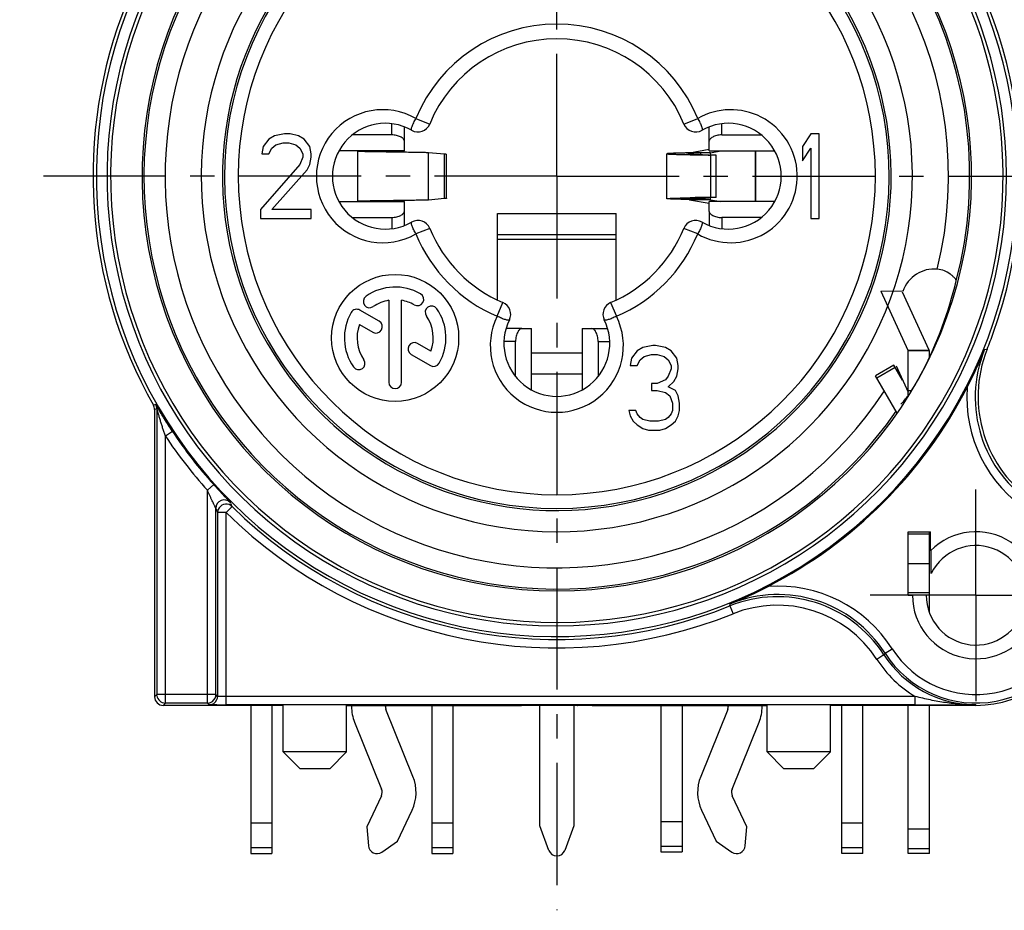
# Model space of a CAD drawing. Units: millimetres. Extents: x 0 to 420, y -2 to 297.
# Drawn here: x 304 to 374, y 181 to 244 of the extents above; entities that cross this region are included whole.
import ezdxf

# ---------------------------------------------------------------- set-up
doc = ezdxf.new("R2010")
doc.units = ezdxf.units.MM
doc.header["$LTSCALE"] = 23.1
doc.linetypes.add('CENTER', pattern=[0.6, 0.375, -0.075, 0.075, -0.075])
doc.layers.get('0').update_dxf_attribs({"linetype": 'CONTINUOUS'})
for name, color, linetype in [('AUSFORMSCHRAEGEN', 7, 'CONTINUOUS'), ('BEZUGSACHSEN', 7, 'CONTINUOUS'), ('DEFAULT_1', 7, 'CENTER'), ('FASEN', 7, 'CONTINUOUS'), ('RUNDUNGEN', 7, 'CONTINUOUS')]:
    doc.layers.add(name, color=color, linetype=linetype)

msp = doc.modelspace()

# ---------------------------------------------------------------- linework, layer by layer
at = {"color": 9, "linetype": 'CONTINUOUS'}
for p, q in [((330.4521, 235.7138), (330.45225, 236.50743)), ((353.85415, 235.71492), (353.85415, 236.50741)), ((329.53596, 234.57525), (328.03596, 234.57525)), ((333.05585, 231.1045), (333.05585, 234.47534)), ((352.35435, 234.43755), (351.35446, 234.43755)), ((353.03979, 234.45438), (351.5503, 234.45438)), ((352.35435, 234.32212), (352.35435, 234.43755)), ((353.03979, 234.3012), (353.03979, 234.45438)), ((334.19919, 231.20849), (334.19919, 234.37134)), ((329.53596, 231.00458), (328.03596, 231.00458)), ((352.35435, 231.14228), (351.35446, 231.14228)), ((353.03979, 231.12546), (351.5503, 231.12546)), ((352.35435, 231.14228), (352.35435, 231.25771)), ((353.03979, 231.12546), (353.03979, 231.27864)), ((330.4521, 229.86604), (330.45225, 229.06923)), ((353.85415, 229.86492), (353.85415, 229.0724)), ((337.95415, 228.65225), (346.35415, 228.65225)), ((337.95415, 228.32103), (346.35415, 228.32103)), ((339.23101, 221.08776), (338.41006, 221.08795)), ((345.07728, 221.08776), (345.89608, 221.08795)), ((368.54273, 220.45551), (367.04844, 220.43057)), ((367.04844, 220.43057), (367.04844, 220.40562)), ((368.55415, 220.40562), (367.05415, 220.40562)), ((364.83211, 218.49936), (366.13115, 219.24936)), ((368.44749, 202.18992), (368.55415, 202.18992)), ((321.96415, 185.18471), (320.46415, 185.18471)), ((334.79432, 185.18966), (333.29432, 185.18966)), ((351.02919, 185.29124), (349.52919, 185.29124)), ((363.84415, 185.18471), (362.34415, 185.18471)), ((367.05415, 185.13635), (368.55415, 185.13635))]:
    msp.add_line(p, q, dxfattribs=at)
at = {"color": 7, "linetype": 'CONTINUOUS'}
for p, q in [((331.35204, 234.58849), (331.35229, 236.28344)), ((352.95415, 235.28045), (352.95415, 236.28278)), ((321.75415, 235.40694), (321.35415, 234.8963)), ((322.15415, 235.66226), (321.75415, 235.40694)), ((322.85415, 235.78992), (322.15415, 235.66226)), ((322.25415, 235.02396), (322.75415, 235.15162)), ((322.75415, 235.15162), (323.15415, 235.15162)), ((323.25415, 235.78992), (322.85415, 235.78992)), ((323.15415, 235.15162), (323.65415, 235.02396)), ((323.85415, 235.66226), (323.25415, 235.78992)), ((324.25415, 235.40694), (323.85415, 235.66226)), ((324.65415, 234.8963), (324.25415, 235.40694)), ((330.4521, 235.7138), (327.66456, 235.71432)), ((360.15415, 235.78992), (359.55415, 234.8963)), ((360.75415, 235.78992), (360.15415, 235.78992)), ((360.75415, 229.78992), (360.75415, 235.78992)), ((321.35415, 234.8963), (321.25415, 234.38566)), ((321.75415, 234.38566), (321.95415, 234.76864)), ((321.95415, 234.76864), (322.25415, 235.02396)), ((323.65415, 235.02396), (323.95415, 234.76864)), ((323.95415, 234.76864), (324.15415, 234.38566)), ((324.75415, 234.38566), (324.65415, 234.8963)), ((331.35204, 234.5885), (326.71919, 234.58945)), ((328.03596, 234.57525), (328.03596, 231.00458)), ((329.53353, 234.53562), (329.66151, 234.53374)), ((330.58596, 234.52092), (331.18499, 234.51273)), ((331.18499, 234.51273), (331.35223, 234.51038)), ((333.05585, 234.47534), (334.19919, 234.37134)), ((359.55415, 234.8963), (359.55415, 233.87502)), ((359.55415, 233.87502), (360.15415, 234.76864)), ((360.15415, 234.76864), (360.15415, 229.78992)), ((321.25415, 234.38566), (321.75415, 234.38566)), ((324.15415, 234.13034), (323.95415, 233.6197)), ((324.15415, 234.38566), (324.15415, 234.13034)), ((324.65415, 233.6197), (324.75415, 234.13034)), ((324.75415, 234.13034), (324.75415, 234.38566)), ((334.34057, 231.22826), (334.34057, 234.35158)), ((349.95415, 231.20004), (349.95415, 234.3798)), ((353.45538, 234.28992), (353.06718, 234.28992)), ((353.06718, 231.28992), (353.06718, 234.28992)), ((323.95415, 233.6197), (321.15415, 230.42822)), ((321.95415, 230.42822), (324.45415, 233.23673)), ((324.45415, 233.23673), (324.65415, 233.6197)), ((326.72055, 230.99039), (331.35204, 230.99134)), ((329.66151, 231.0461), (329.53353, 231.04421)), ((331.18499, 231.06711), (330.58596, 231.05891)), ((331.35223, 231.06946), (331.18499, 231.06711)), ((331.35229, 229.29223), (331.35204, 230.99134)), ((334.19919, 231.20849), (333.05585, 231.1045)), ((353.45538, 231.28992), (353.06718, 231.28992)), ((321.15415, 230.42822), (321.15415, 229.78992)), ((324.75415, 230.42822), (321.95415, 230.42822)), ((324.75415, 229.78992), (324.75415, 230.42822)), ((352.95415, 230.29939), (352.95415, 229.29705)), ((321.15415, 229.78992), (324.75415, 229.78992)), ((327.65785, 229.86552), (330.4521, 229.86604)), ((337.95415, 230.15117), (346.35415, 230.15117)), ((360.15415, 229.78992), (360.75415, 229.78992)), ((337.95415, 228.32103), (337.95415, 228.65225)), ((346.35415, 228.32103), (346.35415, 228.65225)), ((330.24902, 223.99702), (330.24902, 218.18479)), ((331.14902, 218.18479), (331.14902, 223.99702)), ((368.54273, 220.45551), (366.65187, 224.5794)), ((329.56357, 222.50995), (328.19604, 223.2995)), ((328.16845, 222.27619), (329.11357, 221.73053)), ((339.66404, 221.98775), (338.55666, 221.98803)), ((344.64425, 221.98775), (345.74866, 221.98803)), ((333.22958, 220.39338), (332.28803, 220.93698)), ((348.25415, 220.66226), (347.85415, 220.40694)), ((348.95415, 220.78992), (348.25415, 220.66226)), ((349.15415, 220.78992), (348.95415, 220.78992)), ((349.85415, 220.66226), (349.15415, 220.78992)), ((350.25415, 220.40694), (349.85415, 220.66226)), ((331.83803, 220.15756), (333.202, 219.37008)), ((343.95248, 220.24992), (340.35582, 220.24992)), ((347.45415, 219.8963), (347.35415, 219.38566)), ((347.85415, 220.40694), (347.45415, 219.8963)), ((348.05415, 219.76864), (348.35415, 220.02396)), ((348.35415, 220.02396), (348.85415, 220.15162)), ((348.85415, 220.15162), (349.25415, 220.15162)), ((349.25415, 220.15162), (349.75415, 220.02396)), ((349.75415, 220.02396), (350.05415, 219.76864)), ((350.65415, 219.8963), (350.25415, 220.40694)), ((350.75415, 219.38566), (350.65415, 219.8963)), ((368.55415, 219.95295), (368.55415, 220.40562)), ((347.35415, 219.38566), (347.85415, 219.38566)), ((347.85415, 219.38566), (348.05415, 219.76864)), ((350.05415, 219.76864), (350.25415, 219.38566)), ((350.25415, 219.13034), (350.05415, 218.6197)), ((350.25415, 219.38566), (350.25415, 219.13034)), ((350.65415, 218.6197), (350.75415, 219.13034)), ((350.75415, 219.13034), (350.75415, 219.38566)), ((366.04328, 219.40156), (364.74424, 218.65156)), ((366.65885, 218.33536), (366.04328, 219.40156)), ((350.05415, 218.6197), (349.85415, 218.36439)), ((350.45415, 218.23673), (350.65415, 218.6197)), ((349.25415, 218.10907), (348.85415, 218.10907)), ((348.85415, 218.10907), (348.85415, 217.59843)), ((349.85415, 218.36439), (349.25415, 218.10907)), ((350.05415, 217.85375), (350.45415, 218.23673)), ((350.55415, 217.59843), (350.05415, 217.85375)), ((348.85415, 217.59843), (349.25415, 217.59843)), ((349.25415, 217.59843), (349.85415, 217.47077)), ((349.85415, 217.47077), (350.15415, 217.21545)), ((350.15415, 217.21545), (350.35415, 216.70481)), ((350.75415, 217.21545), (350.55415, 217.59843)), ((350.85415, 216.70481), (350.75415, 217.21545)), ((350.35415, 216.70481), (350.35415, 216.19417)), ((350.85415, 216.19417), (350.85415, 216.70481)), ((347.75415, 216.19417), (347.25415, 216.19417)), ((347.25415, 216.19417), (347.35415, 215.81119)), ((347.35415, 215.81119), (347.55415, 215.42822)), ((347.85415, 215.93885), (347.75415, 216.19417)), ((348.05415, 215.68353), (347.85415, 215.93885)), ((348.25415, 215.55588), (348.05415, 215.68353)), ((350.05415, 215.68353), (349.85415, 215.55588)), ((350.25415, 215.93885), (350.05415, 215.68353)), ((350.35415, 216.19417), (350.25415, 215.93885)), ((350.55415, 215.42822), (350.75415, 215.81119)), ((350.75415, 215.81119), (350.85415, 216.19417)), ((347.55415, 215.42822), (347.85415, 215.1729)), ((347.85415, 215.1729), (348.25415, 214.91758)), ((348.75415, 215.42822), (348.25415, 215.55588)), ((348.25415, 214.91758), (348.65415, 214.78992)), ((349.35415, 215.42822), (348.75415, 215.42822)), ((349.85415, 215.55588), (349.35415, 215.42822)), ((349.45415, 214.78992), (349.85415, 214.91758)), ((349.85415, 214.91758), (350.25415, 215.1729)), ((350.25415, 215.1729), (350.55415, 215.42822)), ((348.65415, 214.78992), (349.45415, 214.78992)), ((367.05415, 205.33992), (368.55415, 205.33992)), ((368.55415, 201.87105), (368.55415, 203.08992)), ((320.46415, 195.28992), (320.46415, 184.79012)), ((333.29432, 195.28992), (333.29432, 184.79487)), ((349.52919, 195.28992), (349.52919, 184.89666)), ((362.34415, 184.79012), (362.34415, 195.28992)), ((368.55415, 184.78992), (368.55415, 195.28992)), ((351.02919, 187.03914), (349.52919, 187.03914)), ((321.96415, 186.93261), (320.46415, 186.93261)), ((334.79432, 186.93756), (333.29432, 186.93756)), ((363.84415, 186.93261), (362.34415, 186.93261)), ((367.05415, 186.54361), (368.55415, 186.54361)), ((349.52919, 184.89645), (351.02919, 184.89645)), ((320.46415, 184.78992), (321.96415, 184.78992)), ((333.29432, 184.79487), (334.79432, 184.79487)), ((363.84415, 184.78992), (362.34415, 184.78992)), ((368.55415, 184.78992), (367.05415, 184.78992))]:
    msp.add_line(p, q, dxfattribs=at)
at = {"color": 3, "linetype": 'CONTINUOUS'}
for p, q in [((352.95415, 234.58991), (352.95415, 235.28045)), ((353.85415, 235.71492), (356.64445, 235.71492)), ((329.55415, 234.57525), (329.55415, 234.58887)), ((352.95415, 234.58992), (357.58799, 234.58992)), ((353.45538, 231.28992), (353.45538, 234.28992)), ((329.55415, 230.99097), (329.55415, 231.00458)), ((352.95415, 230.29939), (352.95415, 230.98993)), ((357.58797, 230.98992), (352.95415, 230.98992)), ((356.64451, 229.86492), (353.85415, 229.86492)), ((367.04844, 220.43057), (365.12921, 224.61633)), ((339.66404, 221.98775), (340.35622, 221.98773)), ((340.35522, 217.65012), (340.35621, 221.98773)), ((343.95208, 221.98773), (344.64425, 221.98775)), ((343.95208, 221.98773), (343.95307, 217.65625)), ((339.23044, 218.59523), (339.23101, 221.08776)), ((345.07728, 221.08776), (345.07785, 218.59217)), ((367.05415, 217.58429), (367.05415, 220.40562)), ((366.19808, 219.34029), (367.04844, 217.48569)), ((343.95282, 218.74992), (340.35547, 218.74992)), ((366.27014, 216.00862), (364.74424, 218.65156)), ((321.96415, 195.28992), (321.96415, 184.79012)), ((327.60415, 195.28992), (327.60415, 195.21739)), ((330.00415, 195.21739), (330.00415, 195.28992)), ((331.9607, 190.25812), (330.04784, 194.99262)), ((334.79432, 195.28992), (334.79432, 184.79487)), ((340.95415, 186.75871), (340.95415, 195.28533)), ((343.35415, 195.28533), (343.35415, 186.75871)), ((351.02919, 195.28992), (351.02919, 184.89666)), ((354.26046, 194.99262), (352.34759, 190.25812)), ((354.30415, 195.28992), (354.30415, 195.21739)), ((356.70415, 195.21739), (356.70415, 195.28992)), ((363.84415, 184.79012), (363.84415, 195.28992)), ((367.05415, 184.78992), (367.05415, 195.28992)), ((327.82259, 194.09357), (329.73546, 189.35907)), ((354.57284, 189.35907), (356.4857, 194.09357)), ((329.72206, 188.87888), (328.69228, 186.69004)), ((355.61601, 186.69004), (354.58623, 188.87888)), ((330.86395, 185.66834), (331.89373, 187.85718)), ((352.41457, 187.85718), (353.44435, 185.66834)), ((328.69228, 186.69004), (328.80625, 185.33405)), ((341.59033, 185.01081), (340.95415, 186.75871)), ((343.35415, 186.75871), (342.71796, 185.01081)), ((355.50204, 185.33405), (355.61601, 186.69004)), ((329.74661, 184.89164), (330.86395, 185.66834)), ((353.44435, 185.66834), (354.56168, 184.89164))]:
    msp.add_line(p, q, dxfattribs=at)
at = {"color": 7, "linetype": 'CONTINUOUS'}
msp.add_circle((330.69902, 221.33479), 4.5, dxfattribs=at)
for centre, radius, start, end in [((342.15415, 232.78992), 9.73744, 22.3012374, 157.6987626), ((350.97807, 241.72047), 7.29264, 272.9585097, 273.3584447), ((359.06695, 601.41747), 367.17658, 268.8350815, 269.0637285), ((350.97807, 223.85937), 7.29264, 86.6415553, 87.0414903), ((359.06695, -135.83764), 367.17658, 90.9362715, 91.1649185), ((342.15415, 232.78992), 9.73744, 202.3012374, 246.9355975), ((342.15415, 232.78992), 9.73744, 293.0644022, 337.6987626), ((330.69902, 221.33479), 3.6, 60, 125), ((328.89225, 223.91512), 0.45, 125, 305), ((330.69902, 221.33479), 2.7, 99.5940682, 125), ((330.69902, 221.33479), 2.7, 60, 80.4059318), ((332.27402, 224.06277), 0.45, 240, 60), ((327.97104, 222.90979), 0.45, 60, 150), ((333.27935, 223.14155), 0.45, 35, 215), ((330.69902, 221.33479), 3.6, 330, 35), ((330.69902, 221.33479), 3.6, 150, 215), ((330.69902, 221.33479), 2.7, 339.5940682, 35), ((330.69902, 221.33479), 2.7, 159.5940682, 215), ((329.33857, 222.12024), 0.45, 240, 60), ((332.06303, 220.54727), 0.45, 60, 240), ((328.11869, 219.52802), 0.45, 215, 35), ((333.427, 219.75979), 0.45, 240, 330), ((330.69902, 218.18479), 0.45, 180, 360)]:
    msp.add_arc(centre, radius, start, end, dxfattribs=at)
at = {"color": 3, "linetype": 'CONTINUOUS'}
for centre, radius, start, end in [((330.60415, 195.21739), 3, 180, 202), ((330.60415, 195.21739), 0.6, 180, 202), ((353.70415, 195.21739), 0.6, 338, 360), ((353.70415, 195.21739), 3, 338, 360), ((329.17915, 189.1343), 3, 334.8044905, 22), ((355.12915, 189.1343), 3, 158, 205.1955095), ((329.17915, 189.1343), 0.6, 334.8044905, 22), ((355.12915, 189.1343), 0.6, 158, 205.1955095), ((329.40415, 185.3843), 0.6, 184.8044905, 304.8044905), ((342.15415, 185.21602), 0.6, 200, 340), ((354.90415, 185.3843), 0.6, 235.1955095, 355.1955095)]:
    msp.add_arc(centre, radius, start, end, dxfattribs=at)
at = {"color": 7, "linetype": 'CONTINUOUS'}
for points, knots in [([(331.35206, 235.28292), (331.35206, 235.29595), (331.34853, 235.32284), (331.33332, 235.36222), (331.30895, 235.40121), (331.26317, 235.45533), (331.18615, 235.51968), (331.07184, 235.58567), (330.93643, 235.6401), (330.78519, 235.68156), (330.62192, 235.70805), (330.50944, 235.71378), (330.4521, 235.7138)], [0, 0, 0, 0, 0.036668, 0.07538088, 0.11794118, 0.16543468, 0.27433994, 0.39826422, 0.53545939, 0.6838307, 0.83867711, 1, 1, 1, 1]), ([(328.03596, 234.57525), (328.03588, 234.57461), (328.03882, 234.57344), (328.04301, 234.57258), (328.05148, 234.5713), (328.06262, 234.57016), (328.07721, 234.56893), (328.10294, 234.56718), (328.14308, 234.56505), (328.20061, 234.56263), (328.27043, 234.5602), (328.35217, 234.55775), (328.44535, 234.5553), (328.5495, 234.55284), (328.70879, 234.54942), (328.93094, 234.54523), (329.22185, 234.54035), (329.42651, 234.53721), (329.53353, 234.53562)], [0, 0, 0, 0, 0.00129454, 0.00459232, 0.01003009, 0.01761782, 0.02734954, 0.03921486, 0.06929699, 0.10776059, 0.154466, 0.2091309, 0.27143211, 0.34104605, 0.41764885, 0.59032564, 0.78576503, 1, 1, 1, 1]), ([(329.66151, 234.53374), (329.73621, 234.53265), (330.04435, 234.52826), (330.35251, 234.52408), (330.58596, 234.52092)], [0, 0, 0, 0, 0.24240564, 1, 1, 1, 1]), ([(331.35223, 234.51038), (331.54744, 234.5076), (331.90902, 234.5023), (332.39753, 234.49393), (332.73684, 234.48669), (332.94313, 234.48036), (333.0225, 234.47715), (333.05585, 234.47534)], [0, 0, 0, 0, 0.34371369, 0.63664291, 0.86015589, 0.94120287, 1, 1, 1, 1]), ([(351.35446, 234.43755), (351.2501, 234.43526), (351.05281, 234.43075), (350.7751, 234.42362), (350.56652, 234.41748), (350.41906, 234.41247), (350.32374, 234.40888), (350.23898, 234.40531), (350.16505, 234.40174), (350.10216, 234.39819), (350.05045, 234.39466), (350.0101, 234.39119), (349.98354, 234.38808), (349.96816, 234.38553), (349.96073, 234.38369), (349.95637, 234.38232), (349.95415, 234.38057), (349.95416, 234.3798)], [0, 0, 0, 0, 0.22319615, 0.42193525, 0.59396984, 0.66935569, 0.73740064, 0.79792083, 0.85073298, 0.89566362, 0.93261067, 0.96150958, 0.98230684, 0.98966103, 0.99499507, 0.99835443, 1, 1, 1, 1]), ([(351.5503, 234.45438), (351.54469, 234.45254), (351.52862, 234.45016), (351.49842, 234.44676), (351.45581, 234.44349), (351.4234, 234.44142), (351.40529, 234.44036)], [0, 0, 0, 0, 0.12154895, 0.33178254, 0.6266264, 1, 1, 1, 1]), ([(334.19919, 234.37134), (334.21973, 234.3699), (334.24835, 234.3677), (334.28352, 234.36418), (334.30339, 234.36173), (334.31876, 234.35943), (334.33009, 234.35692), (334.33659, 234.35505), (334.34013, 234.35269), (334.34015, 234.35158)], [0, 0, 0, 0, 0.43053751, 0.60019615, 0.73947579, 0.84845415, 0.92733397, 0.9767469, 1, 1, 1, 1]), ([(349.95416, 234.3798), (349.95417, 234.37892), (349.95692, 234.37703), (349.96202, 234.37554), (349.97088, 234.37354), (349.9829, 234.3717), (349.99842, 234.36975), (350.02586, 234.36695), (350.06868, 234.36358), (350.13011, 234.35973), (350.20478, 234.35586), (350.29242, 234.35197), (350.39275, 234.34806), (350.50546, 234.34415), (350.67938, 234.3387), (350.92459, 234.332), (351.24987, 234.32423), (351.48046, 234.31929), (351.60215, 234.31678)], [0, 0, 0, 0, 0.00159399, 0.00496039, 0.01032728, 0.01773527, 0.0271948, 0.03870751, 0.06788294, 0.10521572, 0.15056654, 0.20376625, 0.26464398, 0.33302772, 0.40871038, 0.5808551, 0.77879738, 1, 1, 1, 1]), ([(329.53353, 231.04421), (329.42651, 231.04262), (329.22185, 231.03949), (328.93094, 231.03461), (328.70879, 231.03041), (328.5495, 231.02699), (328.44535, 231.02454), (328.35217, 231.02208), (328.27043, 231.01964), (328.20061, 231.0172), (328.14308, 231.01478), (328.10294, 231.01266), (328.07721, 231.0109), (328.06262, 231.00967), (328.05148, 231.00853), (328.04301, 231.00725), (328.03882, 231.00639), (328.03588, 231.00523), (328.03596, 231.00458)], [0, 0, 0, 0, 0.21423497, 0.40967436, 0.58235115, 0.65895395, 0.72856789, 0.7908691, 0.845534, 0.89223941, 0.93070301, 0.96078514, 0.97265046, 0.98238218, 0.98996991, 0.99540768, 0.99870546, 1, 1, 1, 1]), ([(330.58596, 231.05891), (330.50724, 231.05785), (330.19909, 231.05367), (329.89094, 231.04943), (329.66151, 231.0461)], [0, 0, 0, 0, 0.25546525, 1, 1, 1, 1]), ([(333.05585, 231.1045), (333.0225, 231.10268), (332.94313, 231.09947), (332.73684, 231.09314), (332.39753, 231.08591), (331.90902, 231.07754), (331.54744, 231.07223), (331.35223, 231.06946)], [0, 0, 0, 0, 0.05879713, 0.13984411, 0.36335709, 0.65628631, 1, 1, 1, 1]), ([(334.34015, 231.22826), (334.34013, 231.22715), (334.33659, 231.22479), (334.33009, 231.22292), (334.31876, 231.22041), (334.30339, 231.2181), (334.28352, 231.21566), (334.24835, 231.21214), (334.21973, 231.20993), (334.19919, 231.20849)], [0, 0, 0, 0, 0.0232531, 0.07266603, 0.15154585, 0.26052421, 0.39980385, 0.56946249, 1, 1, 1, 1]), ([(351.35446, 231.14228), (351.2501, 231.14457), (351.05281, 231.14909), (350.7751, 231.15621), (350.56652, 231.16236), (350.41906, 231.16737), (350.32374, 231.17095), (350.23898, 231.17453), (350.16505, 231.17809), (350.10216, 231.18164), (350.05045, 231.18517), (350.0101, 231.18864), (349.98354, 231.19175), (349.96816, 231.19431), (349.96073, 231.19614), (349.95637, 231.19752), (349.95415, 231.19927), (349.95416, 231.20004)], [0, 0, 0, 0, 0.22319615, 0.42193525, 0.59396984, 0.66935569, 0.73740064, 0.79792083, 0.85073298, 0.89566362, 0.93261067, 0.96150958, 0.98230684, 0.98966103, 0.99499507, 0.99835443, 1, 1, 1, 1]), ([(349.95416, 231.20004), (349.95417, 231.20092), (349.95692, 231.2028), (349.96202, 231.20429), (349.97088, 231.20629), (349.9829, 231.20813), (349.99842, 231.21008), (350.02586, 231.21288), (350.06868, 231.21626), (350.13011, 231.22011), (350.20478, 231.22398), (350.29242, 231.22787), (350.39275, 231.23177), (350.50546, 231.23568), (350.67938, 231.24114), (350.92459, 231.24784), (351.24987, 231.25561), (351.48046, 231.26055), (351.60215, 231.26305)], [0, 0, 0, 0, 0.00159399, 0.00496039, 0.01032728, 0.01773527, 0.0271948, 0.03870751, 0.06788294, 0.10521572, 0.15056654, 0.20376625, 0.26464398, 0.33302772, 0.40871038, 0.5808551, 0.77879738, 1, 1, 1, 1]), ([(351.5503, 231.12546), (351.54469, 231.1273), (351.52862, 231.12967), (351.49842, 231.13308), (351.45581, 231.13634), (351.4234, 231.13841), (351.40529, 231.13948)], [0, 0, 0, 0, 0.12154895, 0.33178254, 0.6266264, 1, 1, 1, 1]), ([(330.4521, 229.86604), (330.57561, 229.86606), (330.7533, 229.88605), (330.9682, 229.95063), (331.09877, 230.00824), (331.20534, 230.07396), (331.2753, 230.13616), (331.31491, 230.18801), (331.34147, 230.23455), (331.35206, 230.27274), (331.35206, 230.29692)], [0, 0, 0, 0, 0.34791111, 0.49745965, 0.63107399, 0.74874433, 0.84901068, 0.89260071, 0.93188728, 1, 1, 1, 1]), ([(368.55415, 220.40562), (368.55415, 220.40979), (368.55317, 220.42693), (368.54814, 220.44372), (368.54273, 220.45551)], [0, 0, 0, 0, 0.24328687, 1, 1, 1, 1])]:
    msp.add_open_spline(points, degree=3, knots=knots, dxfattribs=at)
at = {"color": 3, "linetype": 'CONTINUOUS'}
for points, knots in [([(353.85415, 235.71492), (353.72964, 235.71492), (353.55052, 235.69465), (353.33442, 235.62911), (353.20386, 235.57099), (353.09788, 235.50495), (353.01872, 235.43331), (352.96743, 235.35903), (352.95415, 235.30506), (352.95415, 235.28045)], [0, 0, 0, 0, 0.34962632, 0.49979855, 0.63301939, 0.74975265, 0.84903959, 0.93088867, 1, 1, 1, 1]), ([(329.53596, 234.57525), (329.53592, 234.57456), (329.53774, 234.57289), (329.54427, 234.57066), (329.55915, 234.56765), (329.58389, 234.56458), (329.61849, 234.56127), (329.66233, 234.55797), (329.71511, 234.55463), (329.77627, 234.55128), (329.84525, 234.54792), (329.92139, 234.54456), (330.03501, 234.53992), (330.18889, 234.53423), (330.38353, 234.52758), (330.51761, 234.52317), (330.58596, 234.52092)], [0, 0, 0, 0, 0.00196807, 0.00585958, 0.02045891, 0.04431564, 0.07733902, 0.11926907, 0.16964541, 0.22798495, 0.29379045, 0.36641884, 0.44512711, 0.61777685, 0.80514746, 1, 1, 1, 1]), ([(352.35435, 234.43755), (352.28725, 234.43526), (352.16042, 234.43075), (351.98189, 234.42363), (351.82735, 234.41653), (351.71437, 234.41037), (351.63725, 234.40531), (351.5897, 234.40174), (351.5493, 234.3982), (351.51597, 234.39463), (351.49023, 234.39127), (351.47099, 234.38759), (351.46045, 234.38493), (351.45414, 234.38153), (351.45415, 234.3798)], [0, 0, 0, 0, 0.22276638, 0.42114233, 0.59288988, 0.73612096, 0.79657924, 0.84935851, 0.89428994, 0.93127859, 0.96027273, 0.9812463, 0.99426267, 1, 1, 1, 1]), ([(353.03979, 234.45438), (353.0295, 234.45341), (353.00329, 234.45189), (352.92916, 234.44876), (352.79713, 234.44532), (352.59485, 234.44127), (352.4405, 234.43883), (352.35435, 234.43755)], [0, 0, 0, 0, 0.04522958, 0.11484396, 0.32461115, 0.62304002, 1, 1, 1, 1]), ([(351.45415, 234.3798), (351.45416, 234.37885), (351.4564, 234.37661), (351.46477, 234.37339), (351.48353, 234.36931), (351.51489, 234.365), (351.55878, 234.36043), (351.61472, 234.35586), (351.68257, 234.35123), (351.76198, 234.34659), (351.8526, 234.34193), (351.95401, 234.33727), (352.10935, 234.33078), (352.3265, 234.32281), (352.61171, 234.31355), (352.81274, 234.30761), (352.91809, 234.30459)], [0, 0, 0, 0, 0.00193471, 0.00554672, 0.01883829, 0.04049331, 0.07053439, 0.10884585, 0.15523021, 0.20948171, 0.27138513, 0.34064476, 0.41691164, 0.58905729, 0.78465024, 1, 1, 1, 1]), ([(330.58596, 231.05891), (330.51761, 231.05666), (330.38353, 231.05225), (330.18889, 231.0456), (330.03501, 231.03992), (329.92139, 231.03528), (329.84525, 231.03191), (329.77627, 231.02855), (329.71511, 231.0252), (329.66233, 231.02186), (329.61849, 231.01857), (329.58389, 231.01526), (329.55915, 231.01219), (329.54427, 231.00918), (329.53774, 231.00695), (329.53592, 231.00527), (329.53596, 231.00458)], [0, 0, 0, 0, 0.19485254, 0.38222315, 0.55487289, 0.63358116, 0.70620955, 0.77201505, 0.83035459, 0.88073093, 0.92266098, 0.95568436, 0.97954109, 0.99414042, 0.99803193, 1, 1, 1, 1]), ([(352.35435, 231.14228), (352.28725, 231.14457), (352.16042, 231.14909), (351.98189, 231.15621), (351.82735, 231.1633), (351.71437, 231.16947), (351.63725, 231.17453), (351.5897, 231.1781), (351.5493, 231.18163), (351.51597, 231.18521), (351.49023, 231.18857), (351.47099, 231.19224), (351.46045, 231.19491), (351.45414, 231.19831), (351.45415, 231.20004)], [0, 0, 0, 0, 0.22276638, 0.42114233, 0.59288988, 0.73612096, 0.79657924, 0.84935851, 0.89428994, 0.93127859, 0.96027273, 0.9812463, 0.99426267, 1, 1, 1, 1]), ([(351.45415, 231.20004), (351.45416, 231.20099), (351.4564, 231.20322), (351.46477, 231.20645), (351.48353, 231.21052), (351.51489, 231.21484), (351.55878, 231.2194), (351.61472, 231.22398), (351.68257, 231.2286), (351.76198, 231.23325), (351.8526, 231.2379), (351.95401, 231.24257), (352.10935, 231.24906), (352.3265, 231.25703), (352.61171, 231.26629), (352.81274, 231.27223), (352.91809, 231.27524)], [0, 0, 0, 0, 0.00193471, 0.00554672, 0.01883829, 0.04049331, 0.07053439, 0.10884585, 0.15523021, 0.20948171, 0.27138513, 0.34064476, 0.41691164, 0.58905729, 0.78465024, 1, 1, 1, 1]), ([(353.03979, 231.12546), (353.0295, 231.12642), (353.00329, 231.12795), (352.92916, 231.13108), (352.79713, 231.13452), (352.59485, 231.13856), (352.4405, 231.141), (352.35435, 231.14228)], [0, 0, 0, 0, 0.04522958, 0.11484396, 0.32461115, 0.62304002, 1, 1, 1, 1]), ([(352.95415, 230.29939), (352.95415, 230.27478), (352.96743, 230.2208), (353.01873, 230.14651), (353.0979, 230.07488), (353.20389, 230.00883), (353.33444, 229.95072), (353.55054, 229.88518), (353.72965, 229.86492), (353.85415, 229.86492)], [0, 0, 0, 0, 0.06911556, 0.15097213, 0.25026888, 0.36701022, 0.50023293, 0.65039878, 1, 1, 1, 1]), ([(339.66404, 221.98775), (339.63964, 221.98775), (339.58598, 221.97394), (339.51217, 221.92246), (339.44053, 221.84329), (339.37467, 221.7372), (339.31665, 221.60672), (339.25128, 221.39089), (339.23104, 221.21205), (339.23101, 221.08776)], [0, 0, 0, 0, 0.06860448, 0.15056527, 0.25007681, 0.3669319, 0.50025758, 0.65049851, 1, 1, 1, 1]), ([(345.07728, 221.08776), (345.07726, 221.21206), (345.05701, 221.39091), (344.99163, 221.60675), (344.93361, 221.73723), (344.86775, 221.84331), (344.79611, 221.92247), (344.72231, 221.97394), (344.66865, 221.98775), (344.64425, 221.98775)], [0, 0, 0, 0, 0.34952653, 0.49977369, 0.63309748, 0.74994462, 0.84944648, 0.93139982, 1, 1, 1, 1]), ([(367.05415, 220.40562), (367.05415, 220.40771), (367.05366, 220.41628), (367.05114, 220.42467), (367.04844, 220.43057)], [0, 0, 0, 0, 0.24328687, 1, 1, 1, 1])]:
    msp.add_open_spline(points, degree=3, knots=knots, dxfattribs=at)
at = {"layer": 'AUSFORMSCHRAEGEN', "color": 7, "linetype": 'CONTINUOUS'}
for p, q in [((367.05415, 207.58992), (368.64317, 207.58992)), ((367.05415, 206.70942), (367.05415, 207.58992)), ((368.64317, 206.24263), (368.64317, 207.58992)), ((368.6903, 204.64416), (368.6903, 206.28993)), ((367.05415, 203.08992), (367.05415, 203.97042)), ((367.05415, 203.08992), (367.35415, 203.08992)), ((322.75915, 191.98992), (322.75915, 195.28992)), ((327.25915, 191.98992), (327.25915, 195.28992)), ((357.04915, 191.98992), (357.04915, 195.28992)), ((371.85415, 195.28992), (361.54915, 195.28992)), ((361.54915, 191.98992), (361.54915, 195.28992))]:
    msp.add_line(p, q, dxfattribs=at)
for centre, radius, start, end in [((342.15415, 232.78992), 29.37619, 328.2830558, 332), ((371.85415, 203.08992), 4.5, 180, 135.5245679), ((371.85415, 203.08992), 3.525, 180, 153.8373826)]:
    msp.add_arc(centre, radius, start, end, dxfattribs=at)
at = {"layer": 'BEZUGSACHSEN', "color": 7, "linetype": 'CENTER'}
for q in [(371.85415, 210.58992), (364.35415, 203.08992), (379.35415, 203.08992), (371.85415, 195.58992)]:
    msp.add_line((371.85415, 203.08992), q, dxfattribs=at)
at = {"layer": 'BEZUGSACHSEN', "color": 7, "linetype": 'CONTINUOUS'}
msp.add_arc((342.15415, 232.78992), 32.8665, 340.211573, 40.4639001, dxfattribs=at)
at = {"layer": 'DEFAULT_1', "color": 7, "linetype": 'CENTER'}
for q in [(342.15415, 275.26309), (304.09369, 232.78992), (342.15415, 180.76309), (381.81562, 232.78992)]:
    msp.add_line((342.15415, 232.78992), q, dxfattribs=at)
at = {"layer": 'FASEN', "color": 7, "linetype": 'CONTINUOUS'}
for p, q in [((327.25915, 191.98992), (322.75915, 191.98992)), ((323.95915, 190.78993), (322.75916, 191.98994)), ((326.05914, 190.78993), (327.25913, 191.98994)), ((361.54915, 191.98992), (357.04915, 191.98992)), ((358.24915, 190.78993), (357.04916, 191.98994)), ((360.34914, 190.78993), (361.54913, 191.98994)), ((326.05915, 190.78992), (323.95915, 190.78992)), ((360.34915, 190.78992), (358.24915, 190.78992))]:
    msp.add_line(p, q, dxfattribs=at)
at = {"layer": 'RUNDUNGEN', "color": 9, "linetype": 'CONTINUOUS'}
for p, q in [((332.17313, 236.88368), (333.14506, 236.48504)), ((351.16324, 236.48504), (352.13516, 236.88368)), ((356.24154, 230.98992), (356.24154, 234.58992)), ((333.14506, 229.09479), (332.17313, 228.69615)), ((352.13516, 228.69615), (351.16324, 229.09479)), ((366.6235, 224.64127), (365.12921, 224.61633)), ((337.9278, 222.86431), (338.33935, 223.83084)), ((345.96894, 223.83084), (346.38049, 222.86431)), ((372.4624, 220.49945), (372.6509, 220.53614)), ((367.28418, 217.58429), (367.05415, 217.58429)), ((313.73654, 216.60085), (313.57587, 216.55758)), ((313.8152, 216.30387), (313.65415, 216.26126)), ((314.91504, 214.70683), (314.41518, 214.37499)), ((314.41518, 195.45097), (314.41518, 214.37515)), ((317.39311, 210.53119), (317.83931, 210.93229)), ((317.39311, 195.45097), (317.39311, 210.53136)), ((319.13814, 209.37912), (318.71752, 208.95128)), ((319.03763, 209.62463), (319.01751, 209.67408)), ((319.07836, 209.43057), (319.13814, 209.37912)), ((318.11754, 208.95128), (318.11755, 208.95518)), ((318.71752, 208.95128), (318.11754, 208.95128)), ((318.71752, 195.31614), (318.71752, 208.9518)), ((368.55415, 207.41418), (367.05415, 207.41418)), ((368.55415, 203.26565), (367.05415, 203.26565)), ((354.41623, 202.33597), (354.44462, 202.48166)), ((354.41623, 202.33597), (354.64033, 201.77941)), ((365.33496, 198.87442), (364.83114, 198.54863)), ((365.41397, 198.98168), (365.9198, 199.30435)), ((313.8152, 196.05095), (313.65415, 195.88989)), ((313.82042, 195.97208), (313.8152, 196.05095)), ((317.99309, 196.05095), (313.8152, 196.05095)), ((314.41518, 195.45097), (314.25412, 195.28992)), ((317.39311, 195.45097), (317.39835, 195.451)), ((317.51756, 195.32652), (317.39311, 195.45097)), ((317.98788, 195.97208), (317.99309, 196.05095)), ((318.11754, 195.9265), (317.99309, 196.05095)), ((367.55501, 195.91612), (318.71752, 195.91612)), ((367.55501, 195.31614), (367.55501, 195.91612)), ((371.85415, 195.32652), (371.85415, 195.28992))]:
    msp.add_line(p, q, dxfattribs=at)
at = {"layer": 'RUNDUNGEN', "color": 7, "linetype": 'CONTINUOUS'}
for p, q in [((331.86563, 236.04528), (331.85674, 236.05035)), ((351.5503, 234.45438), (352.95415, 234.71112)), ((351.5503, 231.12546), (352.95415, 230.86872)), ((337.95415, 228.65225), (337.95415, 230.15112)), ((346.35415, 228.65225), (346.35415, 230.15112)), ((352.44266, 229.53456), (352.45156, 229.52949)), ((337.95415, 224.00549), (337.95415, 228.32103)), ((346.35415, 224.00549), (346.35415, 228.32103)), ((366.51316, 218.65295), (366.51333, 218.5873)), ((313.8152, 216.30387), (313.8152, 196.05095)), ((313.65415, 216.26126), (313.65415, 195.88989)), ((317.99309, 196.05095), (317.99309, 209.25002)), ((318.11754, 208.95128), (318.11754, 195.9265)), ((368.55415, 203.08992), (368.55415, 207.58992)), ((368.55415, 203.08992), (367.35415, 203.08992)), ((317.39311, 195.45097), (314.41518, 195.45097)), ((322.75915, 195.28992), (314.25412, 195.28992)), ((367.55501, 195.31614), (318.71752, 195.31614)), ((327.25915, 195.28992), (339.64035, 195.28992)), ((343.62855, 195.28533), (340.67974, 195.28533)), ((344.66794, 195.28992), (357.04915, 195.28992))]:
    msp.add_line(p, q, dxfattribs=at)
at = {"layer": 'RUNDUNGEN', "color": 3, "linetype": 'CONTINUOUS'}
for p, q in [((353.03979, 234.45438), (353.78091, 234.58992)), ((356.25415, 230.98992), (356.25415, 234.58992)), ((353.03979, 231.12546), (353.78091, 230.98992)), ((367.05415, 217.21965), (367.05415, 217.58429)), ((367.05415, 203.97042), (367.05415, 206.70942))]:
    msp.add_line(p, q, dxfattribs=at)
at = {"layer": 'RUNDUNGEN', "color": 7, "linetype": 'CONTINUOUS'}
for centre, radius, start, end in [((342.15415, 232.78992), 32.62794, 120, 40.6769565), ((342.15415, 232.78992), 29.25522, 110.5578092, 325.2973921), ((342.15415, 232.78992), 29.25522, 345.3123575, 69.4421908), ((342.15415, 232.78992), 29.38776, 120, 60), ((342.15415, 232.78992), 23.54791, 101.3932277, 78.6067723), ((342.15415, 232.78992), 23.69478, 140.4905164, 67.5338539), ((342.15415, 232.78992), 32.8665, 158.1094357, 209.5963779), ((330.00415, 232.78992), 3.75, 60.2381857, 299.7618159), ((354.30415, 232.78992), 3.75, 240.2381864, 119.7618128), ((332.31235, 236.82664), 0.90006, 240.2425923, 337.6950082), ((351.99594, 236.82665), 0.90006, 202.3050151, 299.7572408), ((332.31235, 228.75319), 0.90006, 22.3050152, 119.7572406), ((351.99594, 228.75319), 0.90006, 60.242591, 157.6950065), ((337.98677, 223.00279), 0.89999, 333.6647241, 66.9359079), ((346.32152, 223.00279), 0.89999, 113.0640921, 206.3352759), ((342.15415, 220.93992), 3.75, 153.6643028, 26.3356875), ((342.15415, 232.78992), 32.8665, 338.1094357, 340.211573), ((341.1997, 233.29349), 33.77934, 332.7452353, 337.743516), ((381.00153, 217.18071), 8.99955, 158.108891, 236.6746796), ((342.15415, 232.78992), 32.70025, 297.2362315, 332.7637685), ((313.05417, 216.26126), 0.59998, 359.9999825, 29.5963954), ((342.15415, 232.78992), 32.69506, 213.5787848, 221.9536952), ((318.7171, 208.95129), 0.59954, 56.8746862, 157.5704477), ((318.71312, 208.94418), 0.60819, 53.097142, 56.8832566), ((342.15415, 232.78992), 32.82989, 225.4872102, 291.9318597), ((371.85415, 203.08992), 7.63894, 212.5341352, 57.4658648), ((371.85415, 203.08992), 7.8, 270, 57.0091065), ((318.72091, 208.95045), 0.60337, 157.634998, 179.5511187), ((341.79806, 233.42452), 33.42747, 292.2301606, 297.2810881), ((371.85415, 203.08992), 7.76339, 212.8879145, 270), ((314.4152, 196.05092), 0.59994, 187.5511391, 269.997993), ((317.39228, 196.05483), 0.60386, 270.5759002, 292.5332354), ((317.39314, 196.05088), 0.59987, 292.6017811, 350.1558112), ((317.38727, 196.05224), 0.60588, 350.1239232, 352.3978483), ((318.70719, 317.67142), 122.35528, 269.6979547, 270.0048378), ((339.62469, 91.1968), 104.09312, 89.6132625, 89.9915572), ((343.62781, 204.96557), 9.68024, 270.0043778, 270.1596309), ((366.07942, 1696.64971), 1501.33429, 270.05631334, 270.22038297)]:
    msp.add_arc(centre, radius, start, end, dxfattribs=at)
at = {"layer": 'RUNDUNGEN', "color": 9, "linetype": 'CONTINUOUS'}
for centre, radius, start, end in [((342.15415, 232.78992), 31.86907, 120, 41.7996235), ((342.15415, 232.78992), 31.6231, 120, 42.3878826), ((342.15415, 232.78992), 27.75523, 111.0508798, 326.7576259), ((342.15415, 232.78992), 27.75523, 346.2739892, 68.9491202), ((342.15415, 232.78992), 25.19477, 139.2173119, 68.0725732), ((342.15415, 232.78992), 22.57282, 100.8878159, 79.1121841), ((342.15415, 232.78992), 10.78794, 22.3020107, 157.6979802), ((329.83228, 232.7899), 4.7158, 60.2390266, 299.7594042), ((354.4759, 232.78917), 4.71648, 62.6342522, 119.7553498), ((354.47603, 232.78992), 4.71579, 240.2388157, 62.6314235), ((342.15415, 232.78992), 10.78794, 202.301613, 246.9363247), ((342.15415, 232.78992), 10.78794, 293.0574332, 337.6980187), ((342.15495, 220.77132), 4.71469, 153.6631461, 26.350995), ((380.80222, 217.11738), 8.99949, 157.9258422, 237.4667039), ((342.15415, 232.78992), 27.75523, 330.2928223, 330.4852551), ((380.80234, 217.11742), 9.59957, 175.7770322, 237.4662037), ((313.21562, 216.3038), 0.5996, 0.0063799, 29.6938493), ((342.15415, 232.78992), 33.29504, 213.5785586, 221.9534754), ((318.59315, 209.24982), 0.60005, 44.9937453, 179.9804838), ((385.17887, 236.56153), 71.41611, 202.1592693, 202.3721044), ((384.90315, 236.94789), 72.41635, 202.4874341, 202.7434884), ((342.15415, 232.78992), 33.42987, 225.4865816, 291.9318597), ((371.85415, 203.08992), 7.03897, 212.5341352, 57.4658648), ((357.82665, 194.14173), 9.59957, 32.5337948, 94.2229693), ((357.82668, 194.14184), 8.99949, 32.5332978, 112.0741561), ((357.77765, 193.98768), 8.99961, 33.173337, 111.9320804), ((357.77767, 193.98773), 8.39959, 32.8874202, 111.932354), ((357.78183, 193.99027), 8.9947, 32.8882556, 33.1740588), ((382.82926, 186.06999), 21.67958, 143.4467709, 143.7988619), ((371.85415, 203.08992), 8.36337, 212.8879145, 239.066429), ((317.5177, 195.92641), 0.59979, 270.0535911, 337.5033039), ((317.51381, 195.92729), 0.60373, 337.5675597, 359.9251369)]:
    msp.add_arc(centre, radius, start, end, dxfattribs=at)
at = {"layer": 'RUNDUNGEN', "color": 7, "linetype": 'CONTINUOUS'}
for centre, major_axis, ratio, start_param, end_param in [((368.91253, 223.75159), (-0.18682, 2.45562), 0.97453531, -0.16308056, 1.133128), ((341.9064, 232.32398), (13.79573, 25.946), 0.99983874, -1.55283741, -1.32101154), ((347.23254, 232.78992), (25.39445, 0), 0.97979988, 5.57606169, 5.60793214), ((314.25417, 195.88994), (0.4243, 0.4243), 0.99992385, -3.92695274, -2.35623257)]:
    msp.add_ellipse(centre, major_axis=major_axis, ratio=ratio, start_param=start_param, end_param=end_param, dxfattribs=at)
at = {"layer": 'RUNDUNGEN', "color": 9, "linetype": 'CONTINUOUS'}
for points, knots in [([(331.86563, 236.04528), (331.85602, 236.05078), (331.84787, 236.07188), (331.84679, 236.10133), (331.84958, 236.13357), (331.8568, 236.17185), (331.87298, 236.23534), (331.90406, 236.32756), (331.95393, 236.45077), (332.01692, 236.58823), (332.09071, 236.73456), (332.14478, 236.83367), (332.17313, 236.88368)], [0, 0, 0, 0, 0.03640315, 0.06394522, 0.09898869, 0.14178475, 0.19215353, 0.31413455, 0.46137669, 0.62893356, 0.81102241, 1, 1, 1, 1]), ([(352.13516, 236.88368), (352.16106, 236.83236), (352.21438, 236.73287), (352.29178, 236.58846), (352.35548, 236.45128), (352.40439, 236.32757), (352.4344, 236.2349), (352.45062, 236.17151), (352.45838, 236.13359), (352.46277, 236.10233), (352.46295, 236.07726), (352.45715, 236.05707), (352.44776, 236.0482), (352.44266, 236.04528)], [0, 0, 0, 0, 0.18855412, 0.37016493, 0.53726931, 0.68429558, 0.80620499, 0.85642725, 0.89883143, 0.93310507, 0.95980567, 0.98073191, 1, 1, 1, 1]), ([(332.17313, 228.69615), (332.14722, 228.74747), (332.09387, 228.84695), (332.01645, 228.99133), (331.95272, 229.12851), (331.9038, 229.25221), (331.8738, 229.34488), (331.85759, 229.40828), (331.84984, 229.4462), (331.84547, 229.47747), (331.8453, 229.50256), (331.85112, 229.52275), (331.86052, 229.53164), (331.86563, 229.53456)], [0, 0, 0, 0, 0.18854125, 0.37013828, 0.53722985, 0.68424593, 0.80614937, 0.85637098, 0.89877659, 0.93305442, 0.95976377, 0.98070649, 1, 1, 1, 1]), ([(352.44266, 229.53456), (352.45228, 229.52906), (352.46042, 229.50796), (352.4615, 229.47851), (352.45871, 229.44627), (352.45149, 229.40798), (352.43531, 229.3445), (352.40423, 229.25228), (352.35436, 229.12906), (352.29138, 228.99161), (352.21758, 228.84528), (352.16351, 228.74617), (352.13516, 228.69615)], [0, 0, 0, 0, 0.03640269, 0.06394463, 0.09898802, 0.14178406, 0.19215285, 0.31413394, 0.46137621, 0.62893324, 0.81102225, 1, 1, 1, 1]), ([(338.79336, 222.60353), (338.79074, 222.59824), (338.7823, 222.58827), (338.76224, 222.58122), (338.73681, 222.5798), (338.70482, 222.58228), (338.66592, 222.58784), (338.60074, 222.60049), (338.50516, 222.62538), (338.37711, 222.66743), (338.23471, 222.72367), (338.08453, 222.79346), (337.98108, 222.84136), (337.9278, 222.86431)], [0, 0, 0, 0, 0.01913793, 0.04011736, 0.06694087, 0.1013499, 0.1438826, 0.19422819, 0.31636915, 0.46356571, 0.63068097, 0.81205529, 1, 1, 1, 1]), ([(346.38049, 222.86431), (346.32721, 222.84136), (346.22376, 222.79346), (346.07358, 222.72367), (345.93119, 222.66743), (345.80313, 222.62538), (345.70755, 222.6005), (345.64237, 222.58784), (345.60347, 222.58228), (345.57149, 222.5798), (345.54605, 222.58122), (345.526, 222.58827), (345.51756, 222.59824), (345.51493, 222.60353)], [0, 0, 0, 0, 0.18794482, 0.36931925, 0.53643461, 0.68363125, 0.80577226, 0.85611785, 0.89865054, 0.93305954, 0.95988297, 0.98086228, 1, 1, 1, 1]), ([(313.87226, 216.37444), (313.86313, 216.38987), (313.84555, 216.41958), (313.82036, 216.4622), (313.79765, 216.5006), (313.7779, 216.53388), (313.76352, 216.55797), (313.75387, 216.57389), (313.74823, 216.58316), (313.74364, 216.59037), (313.74033, 216.59593), (313.73795, 216.59877), (313.73705, 216.60075), (313.73654, 216.60085)], [0, 0, 0, 0, 0.20372587, 0.39221767, 0.56262055, 0.71068762, 0.83198702, 0.8812392, 0.92236039, 0.95506931, 0.97908667, 0.99413935, 1, 1, 1, 1]), ([(314.41518, 214.37499), (314.38627, 214.46207), (314.32902, 214.63622), (314.24474, 214.89745), (314.1759, 215.11493), (314.12176, 215.28837), (314.08176, 215.41772), (314.04233, 215.54635), (314.00357, 215.67395), (313.96559, 215.80002), (313.93457, 215.90383), (313.9103, 215.98542), (313.89265, 216.04497), (313.87554, 216.10278), (313.86172, 216.14953), (313.85111, 216.18538), (313.84362, 216.21066), (313.83659, 216.2344), (313.83017, 216.25596), (313.82531, 216.2722), (313.82188, 216.2834), (313.81981, 216.29026), (313.818, 216.29564), (313.81682, 216.30013), (313.81565, 216.302), (313.81553, 216.30391), (313.8152, 216.30387)], [0, 0, 0, 0, 0.1362519, 0.27223072, 0.40763463, 0.47500291, 0.54205682, 0.60870067, 0.6747887, 0.74009705, 0.80424385, 0.83567622, 0.86651248, 0.89647507, 0.92520945, 0.93890613, 0.9520027, 0.96436933, 0.9756689, 0.98540856, 0.98953826, 0.99308892, 0.9959862, 0.99815392, 0.99951622, 1, 1, 1, 1]), ([(314.91504, 214.70683), (314.72267, 214.99658), (314.36799, 215.54817), (314.02909, 216.10952), (313.87226, 216.37444)], [0, 0, 0, 0, 0.53045439, 1, 1, 1, 1]), ([(317.83931, 210.93229), (317.90336, 210.86106), (318.03115, 210.72001), (318.22207, 210.51252), (318.40822, 210.3132), (318.5585, 210.15445), (318.67232, 210.03526), (318.75042, 209.95386), (318.82178, 209.87976), (318.8847, 209.81453), (318.93098, 209.76651), (318.96224, 209.7339), (318.98079, 209.71449), (318.99556, 209.69876), (319.0067, 209.68706), (319.01329, 209.67918), (319.01693, 209.6755), (319.01751, 209.67408)], [0, 0, 0, 0, 0.16670323, 0.33123763, 0.49068416, 0.64131155, 0.71167186, 0.77748157, 0.83762499, 0.89071702, 0.93520589, 0.9536822, 0.96933031, 0.98191574, 0.99127732, 0.99732959, 1, 1, 1, 1]), ([(317.99309, 209.25002), (317.99261, 209.25235), (317.98895, 209.25931), (317.98291, 209.27355), (317.97288, 209.29426), (317.96046, 209.32035), (317.94586, 209.35058), (317.92366, 209.39659), (317.89357, 209.45899), (317.85554, 209.53803), (317.80156, 209.65057), (317.73201, 209.79656), (317.64754, 209.976), (317.56239, 210.1592), (317.47737, 210.34457), (317.42113, 210.46887), (317.39311, 210.53119)], [0, 0, 0, 0, 0.00503425, 0.01641381, 0.03298299, 0.05371813, 0.07773361, 0.10415701, 0.16204664, 0.22463759, 0.29014651, 0.42671376, 0.5675564, 0.71070137, 0.85510143, 1, 1, 1, 1]), ([(318.71752, 195.91612), (318.67872, 195.91612), (318.60258, 195.91625), (318.492, 195.91682), (318.38999, 195.91774), (318.31215, 195.91881), (318.25704, 195.91985), (318.22203, 195.92066), (318.19174, 195.92151), (318.16645, 195.92241), (318.14643, 195.92334), (318.13306, 195.92416), (318.12522, 195.92491), (318.12131, 195.92536), (318.11905, 195.92587), (318.1177, 195.92617), (318.11754, 195.9265)], [0, 0, 0, 0, 0.19386668, 0.38051143, 0.55256738, 0.70367735, 0.76951576, 0.82803772, 0.8786775, 0.92094659, 0.95447458, 0.97891702, 0.98766454, 0.99408167, 0.99816993, 1, 1, 1, 1]), ([(371.85415, 195.32652), (371.49398, 195.32593), (370.77232, 195.35195), (369.69344, 195.47018), (368.61943, 195.66019), (367.90944, 195.82614), (367.55501, 195.91612)], [0, 0, 0, 0, 0.24835962, 0.49741396, 0.74783961, 1, 1, 1, 1]), ([(317.68234, 195.32132), (317.65897, 195.32167), (317.62622, 195.3222), (317.58574, 195.32313), (317.56245, 195.32371), (317.54423, 195.32451), (317.53061, 195.32477), (317.52278, 195.32605), (317.51835, 195.32575), (317.51756, 195.32652)], [0, 0, 0, 0, 0.42520997, 0.59561003, 0.73682593, 0.84816248, 0.92927198, 0.97991219, 1, 1, 1, 1]), ([(318.06217, 195.31784), (318.02495, 195.31806), (317.89834, 195.31887), (317.77173, 195.31999), (317.68234, 195.32132)], [0, 0, 0, 0, 0.29393776, 1, 1, 1, 1])]:
    msp.add_open_spline(points, degree=3, knots=knots, dxfattribs=at)
at = {"layer": 'RUNDUNGEN', "color": 7, "linetype": 'CONTINUOUS'}
for points, knots in [([(370.01659, 225.85772), (369.89379, 225.94874), (369.60801, 226.10999), (369.28759, 226.18853), (369.11673, 226.20418)], [0, 0, 0, 0, 0.47113223, 1, 1, 1, 1]), ([(370.45338, 225.37228), (370.45628, 225.38421), (370.45427, 225.4137), (370.43485, 225.45925), (370.40032, 225.51181), (370.32784, 225.5978), (370.19984, 225.71669), (370.08303, 225.80847), (370.01659, 225.85772)], [0, 0, 0, 0, 0.05499352, 0.12708739, 0.22023627, 0.33541811, 0.62977474, 1, 1, 1, 1]), ([(340.67974, 195.28533), (340.647, 195.28533), (340.52952, 195.286), (340.41204, 195.28698), (340.3273, 195.28755)], [0, 0, 0, 0, 0.27865878, 1, 1, 1, 1]), ([(344.66838, 195.28992), (344.48581, 195.28992), (344.22523, 195.28913), (343.88737, 195.28701), (343.73208, 195.28558), (343.65478, 195.28537)], [0, 0, 0, 0, 0.54037077, 0.77123944, 1, 1, 1, 1])]:
    msp.add_open_spline(points, degree=3, knots=knots, dxfattribs=at)
at = {"layer": 'RUNDUNGEN', "color": 3, "linetype": 'CONTINUOUS'}
msp.add_open_spline([(365.12921, 224.61633), (365.12787, 224.61925), (365.12573, 224.62379), (365.12108, 224.62729), (365.11919, 224.62726)], degree=3, knots=[0, 0, 0, 0, 0.6294849, 1, 1, 1, 1], dxfattribs=at)

doc.saveas('drawing.dxf')
